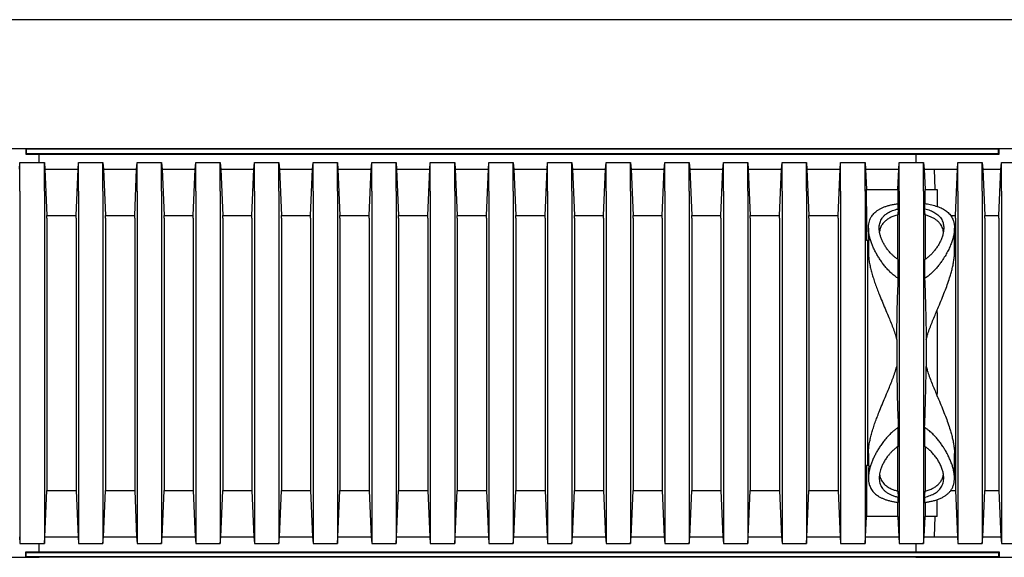
# Model space of a CAD drawing. Units: millimetres. Extents: x 349 to 14763, y 245 to 8947.
# Drawn here: x 11593 to 12271, y 4846 to 5216 of the extents above; entities that cross this region are included whole.
import ezdxf

# ---------------------------------------------------------------- set-up
doc = ezdxf.new("R2010")
doc.units = ezdxf.units.MM
doc.header["$LTSCALE"] = 35

msp = doc.modelspace()

# ---------------------------------------------------------------- linework, layer by layer
at = {"color": 7, "linetype": 'Continuous', "lineweight": 25}
for p, q in [((14398.89, 5216.41), (10768.81, 5216.41)), ((11596.69, 5127.51), (11533.72, 5127.51)), ((11605.95, 5127.51), (11591.14, 5127.51)), ((11596.69, 5127.51), (11596.69, 5123.81)), ((11597.02, 5127.19), (11596.69, 5127.51)), ((12267.15, 5127.51), (11596.69, 5127.51)), ((11597.02, 5127.19), (11597.02, 5124.13)), ((12266.82, 5127.19), (11597.02, 5127.19)), ((12272.7, 5127.51), (12209.73, 5127.51)), ((12266.82, 5127.19), (12267.15, 5127.51)), ((12266.82, 5124.13), (12266.82, 5127.19)), ((12267.15, 5123.81), (12267.15, 5127.51)), ((12281.96, 5127.51), (12267.15, 5127.51)), ((11597.02, 5124.13), (11596.69, 5123.81)), ((11596.69, 5123.81), (12267.15, 5123.81)), ((11597.02, 5124.13), (12266.82, 5124.13)), ((11605.95, 5117.99), (11605.95, 5123.81)), ((12209.73, 5123.81), (12209.73, 5117.99)), ((12266.82, 5124.13), (12267.15, 5123.81)), ((11592.37, 5113.48), (11592.74, 5117.99)), ((11592.74, 5098.21), (11592.74, 5117.99)), ((11592.74, 5117.99), (11609.53, 5117.99)), ((11609.53, 5098.21), (11609.53, 5117.99)), ((11609.53, 5117.99), (11609.9, 5113.48)), ((11609.9, 5113.48), (11611.27, 5081.48)), ((11609.9, 5113.48), (11632.75, 5113.48)), ((11631.38, 5081.48), (11632.75, 5113.48)), ((11632.75, 5113.48), (11633.12, 5117.99)), ((11633.12, 5098.21), (11633.12, 5117.99)), ((11633.12, 5117.99), (11649.91, 5117.99)), ((11649.91, 5098.21), (11649.91, 5117.99)), ((11649.91, 5117.99), (11650.28, 5113.48)), ((11650.28, 5113.48), (11651.65, 5081.48)), ((11650.28, 5113.48), (11673.12, 5113.48)), ((11671.75, 5081.48), (11673.12, 5113.48)), ((11673.12, 5113.48), (11673.49, 5117.99)), ((11673.49, 5098.21), (11673.49, 5117.99)), ((11673.49, 5117.99), (11690.29, 5117.99)), ((11690.29, 5098.21), (11690.29, 5117.99)), ((11690.29, 5117.99), (11690.66, 5113.48)), ((11690.66, 5113.48), (11692.02, 5081.48)), ((11690.66, 5113.48), (11713.5, 5113.48)), ((11712.13, 5081.48), (11713.5, 5113.48)), ((11713.5, 5113.48), (11713.87, 5117.99)), ((11713.87, 5098.21), (11713.87, 5117.99)), ((11713.87, 5117.99), (11730.66, 5117.99)), ((11730.66, 5098.21), (11730.66, 5117.99)), ((11730.66, 5117.99), (11731.03, 5113.48)), ((11731.03, 5113.48), (11732.4, 5081.48)), ((11731.03, 5113.48), (11753.87, 5113.48)), ((11752.5, 5081.48), (11753.87, 5113.48)), ((11753.87, 5113.48), (11754.24, 5117.99)), ((11754.24, 5098.21), (11754.24, 5117.99)), ((11754.24, 5117.99), (11771.04, 5117.99)), ((11771.04, 5098.21), (11771.04, 5117.99)), ((11771.04, 5117.99), (11771.41, 5113.48)), ((11771.41, 5113.48), (11772.77, 5081.48)), ((11771.41, 5113.48), (11794.25, 5113.48)), ((11792.88, 5081.48), (11794.25, 5113.48)), ((11794.25, 5113.48), (11794.62, 5117.99)), ((11794.62, 5098.21), (11794.62, 5117.99)), ((11794.62, 5117.99), (11811.41, 5117.99)), ((11811.41, 5098.21), (11811.41, 5117.99)), ((11811.41, 5117.99), (11811.78, 5113.48)), ((11811.78, 5113.48), (11813.15, 5081.48)), ((11811.78, 5113.48), (11834.62, 5113.48)), ((11833.25, 5081.48), (11834.62, 5113.48)), ((11834.62, 5113.48), (11834.99, 5117.99)), ((11834.99, 5098.21), (11834.99, 5117.99)), ((11834.99, 5117.99), (11851.79, 5117.99)), ((11851.79, 5098.21), (11851.79, 5117.99)), ((11851.79, 5117.99), (11852.16, 5113.48)), ((11852.16, 5113.48), (11853.53, 5081.48)), ((11852.16, 5113.48), (11875, 5113.48)), ((11873.63, 5081.48), (11875, 5113.48)), ((11875, 5113.48), (11875.37, 5117.99)), ((11875.37, 5098.21), (11875.37, 5117.99)), ((11875.37, 5117.99), (11892.16, 5117.99)), ((11892.16, 5098.21), (11892.16, 5117.99)), ((11892.16, 5117.99), (11892.53, 5113.48)), ((11892.53, 5113.48), (11893.9, 5081.48)), ((11892.53, 5113.48), (11915.37, 5113.48)), ((11914.01, 5081.48), (11915.37, 5113.48)), ((11915.37, 5113.48), (11915.74, 5117.99)), ((11915.74, 5098.21), (11915.74, 5117.99)), ((11915.74, 5117.99), (11932.54, 5117.99)), ((11932.54, 5098.21), (11932.54, 5117.99)), ((11932.54, 5117.99), (11932.91, 5113.48)), ((11932.91, 5113.48), (11934.28, 5081.48)), ((11932.91, 5113.48), (11955.75, 5113.48)), ((11954.38, 5081.48), (11955.75, 5113.48)), ((11955.75, 5113.48), (11956.12, 5117.99)), ((11956.12, 5098.21), (11956.12, 5117.99)), ((11956.12, 5117.99), (11972.91, 5117.99)), ((11972.91, 5098.21), (11972.91, 5117.99)), ((11972.91, 5117.99), (11973.28, 5113.48)), ((11973.28, 5113.48), (11974.65, 5081.48)), ((11973.28, 5113.48), (11996.12, 5113.48)), ((11994.76, 5081.48), (11996.12, 5113.48)), ((11996.12, 5113.48), (11996.49, 5117.99)), ((11996.49, 5098.21), (11996.49, 5117.99)), ((11996.49, 5117.99), (12013.29, 5117.99)), ((12013.29, 5098.21), (12013.29, 5117.99)), ((12013.29, 5117.99), (12013.66, 5113.48)), ((12013.66, 5113.48), (12015.03, 5081.48)), ((12013.66, 5113.48), (12036.5, 5113.48)), ((12035.13, 5081.48), (12036.5, 5113.48)), ((12036.5, 5113.48), (12036.87, 5117.99)), ((12036.87, 5098.21), (12036.87, 5117.99)), ((12036.87, 5117.99), (12053.66, 5117.99)), ((12053.66, 5098.21), (12053.66, 5117.99)), ((12053.66, 5117.99), (12054.03, 5113.48)), ((12054.03, 5113.48), (12055.4, 5081.48)), ((12054.03, 5113.48), (12076.88, 5113.48)), ((12075.51, 5081.48), (12076.88, 5113.48)), ((12076.88, 5113.48), (12077.25, 5117.99)), ((12077.25, 5098.21), (12077.25, 5117.99)), ((12077.25, 5117.99), (12094.04, 5117.99)), ((12094.04, 5098.21), (12094.04, 5117.99)), ((12094.04, 5117.99), (12094.41, 5113.48)), ((12094.41, 5113.48), (12095.78, 5081.48)), ((12094.41, 5113.48), (12117.25, 5113.48)), ((12115.88, 5081.48), (12117.25, 5113.48)), ((12117.25, 5113.48), (12117.62, 5117.99)), ((12117.62, 5098.21), (12117.62, 5117.99)), ((12117.62, 5117.99), (12134.42, 5117.99)), ((12134.42, 5098.21), (12134.42, 5117.99)), ((12134.42, 5117.99), (12134.78, 5113.48)), ((12134.78, 5113.48), (12136.15, 5081.48)), ((12134.78, 5113.48), (12157.63, 5113.48)), ((12156.26, 5081.48), (12157.63, 5113.48)), ((12157.63, 5113.48), (12158, 5117.99)), ((12158, 5098.21), (12158, 5117.99)), ((12158, 5117.99), (12174.79, 5117.99)), ((12174.79, 5098.21), (12174.79, 5117.99)), ((12174.79, 5117.99), (12175.16, 5113.48)), ((12175.16, 5113.48), (12175.76, 5099.4)), ((12175.16, 5113.48), (12198, 5113.48)), ((12197.4, 5099.4), (12198, 5113.48)), ((12198, 5113.48), (12198.37, 5117.99)), ((12198.37, 5098.21), (12198.37, 5117.99)), ((12198.37, 5117.99), (12215.17, 5117.99)), ((12215.17, 5098.21), (12215.17, 5117.99)), ((12215.17, 5117.99), (12215.54, 5113.48)), ((12215.54, 5113.48), (12216.14, 5099.4)), ((12215.54, 5113.48), (12238.38, 5113.48)), ((12223.05, 5099.4), (12222.73, 5113.48)), ((12222.73, 5113.48), (12238.38, 5113.48)), ((12237.01, 5081.48), (12238.38, 5113.48)), ((12238.38, 5113.48), (12238.75, 5117.99)), ((12238.75, 5098.21), (12238.75, 5117.99)), ((12238.75, 5117.99), (12255.54, 5117.99)), ((12255.54, 5098.21), (12255.54, 5117.99)), ((12255.54, 5117.99), (12255.91, 5113.48)), ((12255.91, 5113.48), (12257.28, 5081.48)), ((12255.91, 5113.48), (12268.38, 5113.48)), ((12267.01, 5081.48), (12268.38, 5113.48)), ((12268.38, 5113.48), (12268.75, 5117.99)), ((12268.75, 5098.21), (12268.75, 5117.99)), ((12268.75, 5117.99), (12285.55, 5117.99)), ((11592.74, 5098.21), (11592.74, 4875.3)), ((11609.53, 5098.21), (11609.53, 4875.3)), ((11633.12, 5098.21), (11633.12, 4875.3)), ((11649.91, 5098.21), (11649.91, 4875.3)), ((11673.49, 5098.21), (11673.49, 4875.3)), ((11690.29, 5098.21), (11690.29, 4875.3)), ((11713.87, 5098.21), (11713.87, 4875.3)), ((11730.66, 5098.21), (11730.66, 4875.3)), ((11754.24, 5098.21), (11754.24, 4875.3)), ((11771.04, 5098.21), (11771.04, 4875.3)), ((11794.62, 5098.21), (11794.62, 4875.3)), ((11811.41, 5098.21), (11811.41, 4875.3)), ((11834.99, 5098.21), (11834.99, 4875.3)), ((11851.79, 5098.21), (11851.79, 4875.3)), ((11875.37, 5098.21), (11875.37, 4875.3)), ((11892.16, 5098.21), (11892.16, 4875.3)), ((11915.74, 5098.21), (11915.74, 4875.3)), ((11932.54, 5098.21), (11932.54, 4875.3)), ((11956.12, 5098.21), (11956.12, 4875.3)), ((11972.91, 5098.21), (11972.91, 4875.3)), ((11996.49, 5098.21), (11996.49, 4875.3)), ((12013.29, 5098.21), (12013.29, 4875.3)), ((12036.87, 5098.21), (12036.87, 4875.3)), ((12053.66, 5098.21), (12053.66, 4875.3)), ((12077.25, 5098.21), (12077.25, 4875.3)), ((12094.04, 5098.21), (12094.04, 4875.3)), ((12117.62, 5098.21), (12117.62, 4875.3)), ((12134.42, 5098.21), (12134.42, 4875.3)), ((12158, 5098.21), (12158, 4875.3)), ((12174.79, 5098.21), (12174.79, 4875.3)), ((12175.76, 5087.78), (12175.76, 5099.4)), ((12175.76, 5099.4), (12197.4, 5099.4)), ((12197.4, 5099.4), (12197.4, 5089.67)), ((12198.37, 5098.21), (12198.37, 4875.3)), ((12215.17, 5098.21), (12215.17, 4875.3)), ((12216.14, 5089.68), (12216.14, 5099.4)), ((12216.14, 5099.4), (12224.55, 5099.4)), ((12224.55, 5099.4), (12224.55, 5087.78)), ((12238.75, 5098.21), (12238.75, 4875.3)), ((12255.54, 5098.21), (12255.54, 4875.3)), ((12268.75, 5098.21), (12268.75, 4875.3)), ((12175.76, 5087.78), (12175.76, 5064.31)), ((12197.72, 5086.1), (12197.72, 5089.72)), ((12215.81, 5089.72), (12215.81, 5086.1)), ((11611.27, 5079.56), (11611.27, 5081.48)), ((11611.27, 5081.48), (11631.38, 5081.48)), ((11611.27, 5079.56), (11611.27, 4893.95)), ((11631.38, 5079.56), (11631.38, 5081.48)), ((11631.38, 5079.56), (11631.38, 4893.95)), ((11651.65, 5079.56), (11651.65, 5081.48)), ((11651.65, 5081.48), (11671.75, 5081.48)), ((11651.65, 5079.56), (11651.65, 4893.95)), ((11671.75, 5079.56), (11671.75, 5081.48)), ((11671.75, 5079.56), (11671.75, 4893.95)), ((11692.02, 5079.56), (11692.02, 5081.48)), ((11692.02, 5081.48), (11712.13, 5081.48)), ((11692.02, 5079.56), (11692.02, 4893.95)), ((11712.13, 5079.56), (11712.13, 5081.48)), ((11712.13, 5079.56), (11712.13, 4893.95)), ((11732.4, 5079.56), (11732.4, 5081.48)), ((11732.4, 5081.48), (11752.5, 5081.48)), ((11732.4, 5079.56), (11732.4, 4893.95)), ((11752.5, 5079.56), (11752.5, 5081.48)), ((11752.5, 5079.56), (11752.5, 4893.95)), ((11772.77, 5079.56), (11772.77, 5081.48)), ((11772.77, 5081.48), (11792.88, 5081.48)), ((11772.77, 5079.56), (11772.77, 4893.95)), ((11792.88, 5079.56), (11792.88, 5081.48)), ((11792.88, 5079.56), (11792.88, 4893.95)), ((11813.15, 5079.56), (11813.15, 5081.48)), ((11813.15, 5081.48), (11833.25, 5081.48)), ((11813.15, 5079.56), (11813.15, 4893.95)), ((11833.25, 5079.56), (11833.25, 5081.48)), ((11833.25, 5079.56), (11833.25, 4893.95)), ((11853.53, 5079.56), (11853.53, 5081.48)), ((11853.53, 5081.48), (11873.63, 5081.48)), ((11853.53, 5079.56), (11853.53, 4893.95)), ((11873.63, 5079.56), (11873.63, 5081.48)), ((11873.63, 5079.56), (11873.63, 4893.95)), ((11893.9, 5079.56), (11893.9, 5081.48)), ((11893.9, 5081.48), (11914.01, 5081.48)), ((11893.9, 5079.56), (11893.9, 4893.95)), ((11914.01, 5079.56), (11914.01, 5081.48)), ((11914.01, 5079.56), (11914.01, 4893.95)), ((11934.28, 5079.56), (11934.28, 5081.48)), ((11934.28, 5081.48), (11954.38, 5081.48)), ((11934.28, 5079.56), (11934.28, 4893.95)), ((11954.38, 5079.56), (11954.38, 5081.48)), ((11954.38, 5079.56), (11954.38, 4893.95)), ((11974.65, 5079.56), (11974.65, 5081.48)), ((11974.65, 5081.48), (11994.76, 5081.48)), ((11974.65, 5079.56), (11974.65, 4893.95)), ((11994.76, 5079.56), (11994.76, 5081.48)), ((11994.76, 5079.56), (11994.76, 4893.95)), ((12015.03, 5079.56), (12015.03, 5081.48)), ((12015.03, 5081.48), (12035.13, 5081.48)), ((12015.03, 5079.56), (12015.03, 4893.95)), ((12035.13, 5079.56), (12035.13, 5081.48)), ((12035.13, 5079.56), (12035.13, 4893.95)), ((12055.4, 5079.56), (12055.4, 5081.48)), ((12055.4, 5081.48), (12075.51, 5081.48)), ((12055.4, 5079.56), (12055.4, 4893.95)), ((12075.51, 5079.56), (12075.51, 5081.48)), ((12075.51, 5079.56), (12075.51, 4893.95)), ((12095.78, 5079.56), (12095.78, 5081.48)), ((12095.78, 5081.48), (12115.88, 5081.48)), ((12095.78, 5079.56), (12095.78, 4893.95)), ((12115.88, 5079.56), (12115.88, 5081.48)), ((12115.88, 5079.56), (12115.88, 4893.95)), ((12136.15, 5079.56), (12136.15, 5081.48)), ((12136.15, 5081.48), (12156.26, 5081.48)), ((12136.15, 5079.56), (12136.15, 4893.95)), ((12156.26, 5079.56), (12156.26, 5081.48)), ((12156.26, 5079.56), (12156.26, 4893.95)), ((12197.72, 5086.1), (12197.4, 5081.85)), ((12197.4, 5051.3), (12197.4, 5081.85)), ((12216.14, 5081.85), (12215.81, 5086.1)), ((12216.14, 5081.85), (12216.14, 5051.29)), ((12233.81, 5081.48), (12237.01, 5081.48)), ((12237.01, 5079.56), (12237.01, 5081.48)), ((12237.01, 5079.56), (12237.01, 4893.95)), ((12257.28, 5079.56), (12257.28, 5081.48)), ((12257.28, 5081.48), (12267.01, 5081.48)), ((12257.28, 5079.56), (12257.28, 4893.95)), ((12267.01, 5079.56), (12267.01, 5081.48)), ((12267.01, 5079.56), (12267.01, 4893.95)), ((12177.14, 5072.84), (12177.14, 5067.99)), ((12236.4, 5055.99), (12236.4, 5072.86)), ((12177.41, 5064.31), (12175.76, 5064.31)), ((12176.53, 5064.31), (12176.53, 4909.19)), ((12177.14, 5064.31), (12177.14, 5055.96)), ((12197.72, 5038.06), (12197.72, 5051.06)), ((12215.81, 5051.06), (12215.81, 5038.06)), ((12196.63, 4996.03), (12196.63, 4977.48)), ((12216.9, 4996.03), (12216.9, 4977.48)), ((12197.72, 4922.45), (12197.72, 4935.44)), ((12215.81, 4935.44), (12215.81, 4922.45)), ((12177.14, 4917.54), (12177.14, 4909.19)), ((12197.4, 4891.66), (12197.4, 4922.21)), ((12216.14, 4922.2), (12216.14, 4891.66)), ((12236.4, 4900.66), (12236.4, 4917.52)), ((12175.76, 4909.19), (12175.76, 4885.73)), ((12177.41, 4909.19), (12175.76, 4909.19)), ((12177.14, 4905.49), (12177.14, 4900.65)), ((11609.9, 4860.02), (11611.27, 4892.03)), ((11611.27, 4893.95), (11611.27, 4892.03)), ((11611.27, 4892.03), (11631.38, 4892.03)), ((11631.38, 4893.95), (11631.38, 4892.03)), ((11631.38, 4892.03), (11632.75, 4860.02)), ((11650.28, 4860.02), (11651.65, 4892.03)), ((11651.65, 4893.95), (11651.65, 4892.03)), ((11651.65, 4892.03), (11671.75, 4892.03)), ((11671.75, 4893.95), (11671.75, 4892.03)), ((11671.75, 4892.03), (11673.12, 4860.02)), ((11690.66, 4860.02), (11692.02, 4892.03)), ((11692.02, 4893.95), (11692.02, 4892.03)), ((11692.02, 4892.03), (11712.13, 4892.03)), ((11712.13, 4893.95), (11712.13, 4892.03)), ((11712.13, 4892.03), (11713.5, 4860.02)), ((11731.03, 4860.02), (11732.4, 4892.03)), ((11732.4, 4893.95), (11732.4, 4892.03)), ((11732.4, 4892.03), (11752.5, 4892.03)), ((11752.5, 4893.95), (11752.5, 4892.03)), ((11752.5, 4892.03), (11753.87, 4860.02)), ((11771.41, 4860.02), (11772.77, 4892.03)), ((11772.77, 4893.95), (11772.77, 4892.03)), ((11772.77, 4892.03), (11792.88, 4892.03)), ((11792.88, 4893.95), (11792.88, 4892.03)), ((11792.88, 4892.03), (11794.25, 4860.02)), ((11811.78, 4860.02), (11813.15, 4892.03)), ((11813.15, 4893.95), (11813.15, 4892.03)), ((11813.15, 4892.03), (11833.25, 4892.03)), ((11833.25, 4893.95), (11833.25, 4892.03)), ((11833.25, 4892.03), (11834.62, 4860.02)), ((11852.16, 4860.02), (11853.53, 4892.03)), ((11853.53, 4893.95), (11853.53, 4892.03)), ((11853.53, 4892.03), (11873.63, 4892.03)), ((11873.63, 4893.95), (11873.63, 4892.03)), ((11873.63, 4892.03), (11875, 4860.02)), ((11892.53, 4860.02), (11893.9, 4892.03)), ((11893.9, 4893.95), (11893.9, 4892.03)), ((11893.9, 4892.03), (11914.01, 4892.03)), ((11914.01, 4893.95), (11914.01, 4892.03)), ((11914.01, 4892.03), (11915.37, 4860.02)), ((11932.91, 4860.02), (11934.28, 4892.03)), ((11934.28, 4893.95), (11934.28, 4892.03)), ((11934.28, 4892.03), (11954.38, 4892.03)), ((11954.38, 4893.95), (11954.38, 4892.03)), ((11954.38, 4892.03), (11955.75, 4860.02)), ((11973.28, 4860.02), (11974.65, 4892.03)), ((11974.65, 4893.95), (11974.65, 4892.03)), ((11974.65, 4892.03), (11994.76, 4892.03)), ((11994.76, 4893.95), (11994.76, 4892.03)), ((11994.76, 4892.03), (11996.12, 4860.02)), ((12013.66, 4860.02), (12015.03, 4892.03)), ((12015.03, 4893.95), (12015.03, 4892.03)), ((12015.03, 4892.03), (12035.13, 4892.03)), ((12035.13, 4893.95), (12035.13, 4892.03)), ((12035.13, 4892.03), (12036.5, 4860.02)), ((12054.03, 4860.02), (12055.4, 4892.03)), ((12055.4, 4893.95), (12055.4, 4892.03)), ((12055.4, 4892.03), (12075.51, 4892.03)), ((12075.51, 4893.95), (12075.51, 4892.03)), ((12075.51, 4892.03), (12076.88, 4860.02)), ((12094.41, 4860.02), (12095.78, 4892.03)), ((12095.78, 4893.95), (12095.78, 4892.03)), ((12095.78, 4892.03), (12115.88, 4892.03)), ((12115.88, 4893.95), (12115.88, 4892.03)), ((12115.88, 4892.03), (12117.25, 4860.02)), ((12134.78, 4860.02), (12136.15, 4892.03)), ((12136.15, 4893.95), (12136.15, 4892.03)), ((12136.15, 4892.03), (12156.26, 4892.03)), ((12156.26, 4893.95), (12156.26, 4892.03)), ((12156.26, 4892.03), (12157.63, 4860.02)), ((12197.4, 4891.66), (12197.72, 4887.41)), ((12215.81, 4887.41), (12216.14, 4891.66)), ((12233.79, 4892.03), (12237.01, 4892.03)), ((12237.01, 4893.95), (12237.01, 4892.03)), ((12237.01, 4892.03), (12238.38, 4860.02)), ((12255.91, 4860.02), (12257.28, 4892.03)), ((12257.28, 4893.95), (12257.28, 4892.03)), ((12257.28, 4892.03), (12267.01, 4892.03)), ((12267.01, 4893.95), (12267.01, 4892.03)), ((12267.01, 4892.03), (12268.38, 4860.02)), ((12175.76, 4885.73), (12175.76, 4874.11)), ((12197.4, 4874.11), (12197.4, 4883.83)), ((12197.72, 4883.78), (12197.72, 4887.41)), ((12215.81, 4887.41), (12215.81, 4883.78)), ((12216.14, 4883.83), (12216.14, 4874.11)), ((12224.55, 4874.11), (12224.55, 4885.73)), ((11592.74, 4875.3), (11592.74, 4855.52)), ((11609.53, 4875.3), (11609.53, 4855.52)), ((11633.12, 4875.3), (11633.12, 4855.52)), ((11649.91, 4875.3), (11649.91, 4855.52)), ((11673.49, 4875.3), (11673.49, 4855.52)), ((11690.29, 4875.3), (11690.29, 4855.52)), ((11713.87, 4875.3), (11713.87, 4855.52)), ((11730.66, 4875.3), (11730.66, 4855.52)), ((11754.24, 4875.3), (11754.24, 4855.52)), ((11771.04, 4875.3), (11771.04, 4855.52)), ((11794.62, 4875.3), (11794.62, 4855.52)), ((11811.41, 4875.3), (11811.41, 4855.52)), ((11834.99, 4875.3), (11834.99, 4855.52)), ((11851.79, 4875.3), (11851.79, 4855.52)), ((11875.37, 4875.3), (11875.37, 4855.52)), ((11892.16, 4875.3), (11892.16, 4855.52)), ((11915.74, 4875.3), (11915.74, 4855.52)), ((11932.54, 4875.3), (11932.54, 4855.52)), ((11956.12, 4875.3), (11956.12, 4855.52)), ((11972.91, 4875.3), (11972.91, 4855.52)), ((11996.49, 4875.3), (11996.49, 4855.52)), ((12013.29, 4875.3), (12013.29, 4855.52)), ((12036.87, 4875.3), (12036.87, 4855.52)), ((12053.66, 4875.3), (12053.66, 4855.52)), ((12077.25, 4875.3), (12077.25, 4855.52)), ((12094.04, 4875.3), (12094.04, 4855.52)), ((12117.62, 4875.3), (12117.62, 4855.52)), ((12134.42, 4875.3), (12134.42, 4855.52)), ((12158, 4875.3), (12158, 4855.52)), ((12174.79, 4875.3), (12174.79, 4855.52)), ((12175.16, 4860.02), (12175.76, 4874.11)), ((12197.4, 4874.11), (12175.76, 4874.11)), ((12197.4, 4874.11), (12198, 4860.02)), ((12198.37, 4875.3), (12198.37, 4855.52)), ((12215.17, 4875.3), (12215.17, 4855.52)), ((12215.54, 4860.02), (12216.14, 4874.11)), ((12224.55, 4874.11), (12216.14, 4874.11)), ((12222.73, 4860.02), (12223.05, 4874.11)), ((12238.75, 4875.3), (12238.75, 4855.52)), ((12255.54, 4875.3), (12255.54, 4855.52)), ((12268.75, 4875.3), (12268.75, 4855.52)), ((11592.37, 4860.02), (11592.74, 4855.52)), ((11609.53, 4855.52), (11609.9, 4860.02)), ((11609.9, 4860.02), (11632.75, 4860.02)), ((11632.75, 4860.02), (11633.12, 4855.52)), ((11649.91, 4855.52), (11650.28, 4860.02)), ((11650.28, 4860.02), (11673.12, 4860.02)), ((11673.12, 4860.02), (11673.49, 4855.52)), ((11690.29, 4855.52), (11690.66, 4860.02)), ((11690.66, 4860.02), (11713.5, 4860.02)), ((11713.5, 4860.02), (11713.87, 4855.52)), ((11730.66, 4855.52), (11731.03, 4860.02)), ((11731.03, 4860.02), (11753.87, 4860.02)), ((11753.87, 4860.02), (11754.24, 4855.52)), ((11771.04, 4855.52), (11771.41, 4860.02)), ((11771.41, 4860.02), (11794.25, 4860.02)), ((11794.25, 4860.02), (11794.62, 4855.52)), ((11811.41, 4855.52), (11811.78, 4860.02)), ((11811.78, 4860.02), (11834.62, 4860.02)), ((11834.62, 4860.02), (11834.99, 4855.52)), ((11851.79, 4855.52), (11852.16, 4860.02)), ((11852.16, 4860.02), (11875, 4860.02)), ((11875, 4860.02), (11875.37, 4855.52)), ((11892.16, 4855.52), (11892.53, 4860.02)), ((11892.53, 4860.02), (11915.37, 4860.02)), ((11915.37, 4860.02), (11915.74, 4855.52)), ((11932.54, 4855.52), (11932.91, 4860.02)), ((11932.91, 4860.02), (11955.75, 4860.02)), ((11955.75, 4860.02), (11956.12, 4855.52)), ((11972.91, 4855.52), (11973.28, 4860.02)), ((11973.28, 4860.02), (11996.12, 4860.02)), ((11996.12, 4860.02), (11996.49, 4855.52)), ((12013.29, 4855.52), (12013.66, 4860.02)), ((12013.66, 4860.02), (12036.5, 4860.02)), ((12036.5, 4860.02), (12036.87, 4855.52)), ((12053.66, 4855.52), (12054.03, 4860.02)), ((12054.03, 4860.02), (12076.88, 4860.02)), ((12076.88, 4860.02), (12077.25, 4855.52)), ((12094.04, 4855.52), (12094.41, 4860.02)), ((12094.41, 4860.02), (12117.25, 4860.02)), ((12117.25, 4860.02), (12117.62, 4855.52)), ((12134.42, 4855.52), (12134.78, 4860.02)), ((12134.78, 4860.02), (12157.63, 4860.02)), ((12157.63, 4860.02), (12158, 4855.52)), ((12174.79, 4855.52), (12175.16, 4860.02)), ((12175.16, 4860.02), (12198, 4860.02)), ((12198, 4860.02), (12198.37, 4855.52)), ((12215.17, 4855.52), (12215.54, 4860.02)), ((12215.54, 4860.02), (12238.38, 4860.02)), ((12222.73, 4860.02), (12238.38, 4860.02)), ((12238.38, 4860.02), (12238.75, 4855.52)), ((12255.54, 4855.52), (12255.91, 4860.02)), ((12255.91, 4860.02), (12268.38, 4860.02)), ((12268.38, 4860.02), (12268.75, 4855.52)), ((11592.74, 4855.52), (11609.53, 4855.52)), ((11596.69, 4845.99), (11596.69, 4849.7)), ((11597.02, 4849.37), (11596.69, 4849.7)), ((11596.69, 4849.7), (12267.15, 4849.7)), ((11597.02, 4846.32), (11597.02, 4849.37)), ((11597.02, 4849.37), (12266.82, 4849.37)), ((11605.95, 4849.7), (11605.95, 4855.52)), ((11633.12, 4855.52), (11649.91, 4855.52)), ((11673.49, 4855.52), (11690.29, 4855.52)), ((11713.87, 4855.52), (11730.66, 4855.52)), ((11754.24, 4855.52), (11771.04, 4855.52)), ((11794.62, 4855.52), (11811.41, 4855.52)), ((11834.99, 4855.52), (11851.79, 4855.52)), ((11875.37, 4855.52), (11892.16, 4855.52)), ((11915.74, 4855.52), (11932.54, 4855.52)), ((11956.12, 4855.52), (11972.91, 4855.52)), ((11996.49, 4855.52), (12013.29, 4855.52)), ((12036.87, 4855.52), (12053.66, 4855.52)), ((12077.25, 4855.52), (12094.04, 4855.52)), ((12117.62, 4855.52), (12134.42, 4855.52)), ((12158, 4855.52), (12174.79, 4855.52)), ((12198.37, 4855.52), (12215.17, 4855.52)), ((12209.73, 4855.52), (12209.73, 4849.7)), ((12238.75, 4855.52), (12255.54, 4855.52)), ((12266.82, 4849.37), (12267.15, 4849.7)), ((12266.82, 4849.37), (12266.82, 4846.32)), ((12267.15, 4849.7), (12267.15, 4845.99)), ((12268.75, 4855.52), (12285.55, 4855.52)), ((11533.72, 4845.99), (11596.69, 4845.99)), ((11591.14, 4845.99), (11605.95, 4845.99)), ((11597.02, 4846.32), (11596.69, 4845.99)), ((12267.15, 4845.99), (11596.69, 4845.99)), ((12266.82, 4846.32), (11597.02, 4846.32)), ((12209.73, 4845.99), (12272.7, 4845.99)), ((12266.82, 4846.32), (12267.15, 4845.99)), ((12267.15, 4845.99), (12281.96, 4845.99))]:
    msp.add_line(p, q, dxfattribs=at)
msp.add_ellipse((12222.95, 4986.75), major_axis=(0, 98.89), ratio=0.017455, start_param=4.405795, end_param=5.018983, dxfattribs=at)
for points, knots in [([(12197.72, 5038.06), (12196.95, 5038.57), (12195.34, 5039.64), (12193.15, 5041.52), (12191.05, 5043.59), (12189.11, 5045.76), (12187.29, 5048.05), (12185.59, 5050.41), (12184.02, 5052.82), (12182.59, 5055.27), (12181.29, 5057.75), (12180.14, 5060.23), (12179.1, 5062.83), (12178.22, 5065.54), (12177.54, 5068.35), (12177.16, 5071.1), (12177.1, 5073.55), (12177.32, 5075.69), (12177.73, 5077.55), (12178.4, 5079.33), (12179.27, 5080.91), (12180.31, 5082.3), (12181.47, 5083.53), (12182.85, 5084.66), (12184.41, 5085.7), (12186.15, 5086.62), (12188.08, 5087.44), (12190.19, 5088.17), (12192.52, 5088.8), (12195.02, 5089.33), (12196.82, 5089.59), (12197.72, 5089.72)], [0, 0, 0, 0, 0.031091, 0.065062, 0.09905, 0.133842, 0.16864, 0.204856, 0.241102, 0.277321, 0.314589, 0.351886, 0.38915, 0.433038, 0.476922, 0.521945, 0.566959, 0.600904, 0.634845, 0.669677, 0.704505, 0.733202, 0.761896, 0.79139, 0.820882, 0.849612, 0.878341, 0.908087, 0.937832, 0.96875, 1, 1, 1, 1]), ([(12215.81, 5089.72), (12216.49, 5089.63), (12217.84, 5089.44), (12219.83, 5089.06), (12221.78, 5088.6), (12223.69, 5088.05), (12225.5, 5087.42), (12227.2, 5086.7), (12228.77, 5085.9), (12230.2, 5085), (12231.49, 5084.02), (12232.66, 5082.94), (12233.67, 5081.75), (12234.54, 5080.45), (12235.24, 5079.06), (12235.86, 5077.36), (12236.3, 5075.31), (12236.45, 5072.92), (12236.31, 5070.47), (12235.91, 5067.96), (12235.27, 5065.37), (12234.35, 5062.6), (12233.16, 5059.67), (12231.67, 5056.58), (12229.92, 5053.46), (12228.09, 5050.61), (12226.26, 5048.07), (12224.48, 5045.82), (12222.53, 5043.63), (12220.44, 5041.57), (12218.23, 5039.67), (12216.62, 5038.6), (12215.81, 5038.06)], [0, 0, 0, 0, 0.0232569, 0.0466545, 0.0715448, 0.0964357, 0.1220076, 0.1475804, 0.1732632, 0.1989472, 0.2252726, 0.2515997, 0.279362, 0.3071264, 0.3355019, 0.3638796, 0.405924, 0.4483438, 0.4884555, 0.5285725, 0.5695867, 0.6106046, 0.6565457, 0.7024895, 0.749368, 0.796245, 0.830647, 0.8650461, 0.8999917, 0.9349274, 0.9673104, 1, 1, 1, 1]), ([(12197.72, 5051.06), (12197.15, 5051.44), (12196, 5052.21), (12194.45, 5053.51), (12192.83, 5055.05), (12191.2, 5056.86), (12189.61, 5058.93), (12188.25, 5061.05), (12187.07, 5063.2), (12186.09, 5065.38), (12185.33, 5067.57), (12184.81, 5069.73), (12184.55, 5071.72), (12184.53, 5073.52), (12184.7, 5075.16), (12185.08, 5076.73), (12185.69, 5078.28), (12186.57, 5079.78), (12187.77, 5081.21), (12189.12, 5082.41), (12190.58, 5083.39), (12192.05, 5084.19), (12193.67, 5084.89), (12195.54, 5085.56), (12196.95, 5085.9), (12197.72, 5086.1)], [0, 0, 0, 0, 0.03551, 0.071107, 0.106658, 0.156216, 0.205946, 0.255715, 0.305325, 0.356609, 0.40806, 0.459488, 0.510743, 0.552931, 0.595254, 0.637549, 0.679697, 0.725895, 0.772215, 0.818374, 0.853226, 0.888241, 0.923238, 0.958063, 1, 1, 1, 1]), ([(12197.4, 5081.85), (12197.21, 5081.8), (12196.52, 5081.62), (12195.38, 5081.29), (12194.01, 5080.8), (12192.71, 5080.25), (12191.48, 5079.62), (12190.33, 5078.93), (12189.27, 5078.16), (12188.31, 5077.32), (12187.43, 5076.4), (12186.66, 5075.39), (12185.99, 5074.29), (12185.45, 5073.12), (12185, 5071.84), (12184.84, 5070.93), (12184.76, 5070.44)], [0, 0, 0, 0, 0.025798, 0.092538, 0.159282, 0.227736, 0.296193, 0.367371, 0.438554, 0.511383, 0.584216, 0.664168, 0.744127, 0.825748, 0.907375, 1, 1, 1, 1]), ([(12215.81, 5086.1), (12216.48, 5085.93), (12217.81, 5085.61), (12219.64, 5084.98), (12221.37, 5084.25), (12222.96, 5083.39), (12224.39, 5082.42), (12225.66, 5081.31), (12226.75, 5080.05), (12227.65, 5078.66), (12228.29, 5077.24), (12228.71, 5075.8), (12228.94, 5074.35), (12229.03, 5072.58), (12228.87, 5070.44), (12228.33, 5067.94), (12227.5, 5065.5), (12226.45, 5063.16), (12225.23, 5060.94), (12223.79, 5058.74), (12222.21, 5056.72), (12220.55, 5054.88), (12218.81, 5053.25), (12217.21, 5051.97), (12216.17, 5051.29), (12215.81, 5051.06)], [0, 0, 0, 0, 0.036053, 0.072213, 0.108278, 0.14651, 0.184851, 0.223102, 0.26535, 0.30771, 0.349984, 0.387849, 0.42577, 0.463647, 0.523457, 0.583429, 0.643275, 0.69496, 0.746811, 0.798641, 0.850297, 0.893005, 0.935774, 0.978424, 1, 1, 1, 1]), ([(12228.79, 5070.35), (12228.72, 5070.77), (12228.56, 5071.78), (12228.04, 5073.29), (12227.24, 5074.88), (12226.17, 5076.35), (12224.85, 5077.7), (12223.26, 5078.92), (12221.39, 5080), (12219.27, 5080.92), (12217.47, 5081.51), (12216.39, 5081.78), (12216.14, 5081.85)], [0, 0, 0, 0, 0.0790262, 0.1905968, 0.3017106, 0.4120022, 0.522583, 0.6327824, 0.7437599, 0.855159, 0.9660523, 1, 1, 1, 1]), ([(12177.16, 5067.99), (12177.16, 5067.54), (12177.15, 5066.35), (12177.31, 5065.09), (12177.41, 5064.31)], [0, 0, 0, 0, 0.378442, 1, 1, 1, 1]), ([(12177.17, 5055.96), (12177.16, 5055.62), (12177.12, 5054.26), (12177.37, 5051.74), (12177.86, 5048.47), (12178.58, 5045.13), (12179.47, 5041.75), (12180.52, 5038.28), (12181.73, 5034.72), (12183.06, 5031.08), (12184.64, 5026.99), (12186.49, 5022.45), (12188.59, 5017.43), (12190.57, 5012.73), (12192.38, 5008.36), (12193.97, 5004.34), (12195.45, 5000.24), (12196.24, 4997.43), (12196.63, 4996.03)], [0, 0, 0, 0, 0.020415, 0.08204, 0.143675, 0.203382, 0.263149, 0.322875, 0.384189, 0.445543, 0.506868, 0.588022, 0.669239, 0.750407, 0.812807, 0.87529, 0.937699, 1, 1, 1, 1]), ([(12216.9, 4996.03), (12217.16, 4996.96), (12217.81, 4999.29), (12219.05, 5002.91), (12220.57, 5006.91), (12222.18, 5010.84), (12224.01, 5015.19), (12226.01, 5019.97), (12228.15, 5025.13), (12230.13, 5030.13), (12231.92, 5034.98), (12233.3, 5039.17), (12234.35, 5042.78), (12235.13, 5045.85), (12235.76, 5048.92), (12236.19, 5051.95), (12236.41, 5054.33), (12236.38, 5055.62), (12236.37, 5055.96)], [0, 0, 0, 0, 0.041511, 0.102969, 0.164501, 0.226069, 0.287576, 0.371652, 0.455783, 0.539839, 0.620138, 0.700427, 0.755037, 0.809681, 0.864278, 0.921949, 0.979612, 1, 1, 1, 1]), ([(12196.63, 4996.03), (12196.72, 5002.64), (12196.91, 5015.87), (12197.39, 5029.88), (12197.69, 5037.28), (12197.72, 5038.06)], [0, 0, 0, 0, 0.4718626, 0.9438616, 1, 1, 1, 1]), ([(12215.81, 5038.06), (12216.08, 5031.15), (12216.47, 5020.77), (12216.77, 5006.92), (12216.87, 4999.83), (12216.9, 4996.2), (12216.9, 4996.03)], [0, 0, 0, 0, 0.493931, 0.740966, 0.988, 1, 1, 1, 1]), ([(12177.17, 4917.54), (12177.16, 4917.88), (12177.12, 4919.25), (12177.37, 4921.76), (12177.86, 4925.04), (12178.58, 4928.38), (12179.47, 4931.75), (12180.52, 4935.23), (12181.73, 4938.78), (12183.06, 4942.43), (12184.64, 4946.51), (12186.49, 4951.06), (12188.59, 4956.08), (12190.57, 4960.78), (12192.38, 4965.14), (12193.97, 4969.17), (12195.45, 4973.26), (12196.24, 4976.07), (12196.63, 4977.48)], [0, 0, 0, 0, 0.0204155, 0.0820397, 0.1436746, 0.2033819, 0.2631493, 0.3228755, 0.3841891, 0.4455431, 0.5068676, 0.5880221, 0.669239, 0.7504066, 0.8128067, 0.8752895, 0.9376994, 1, 1, 1, 1]), ([(12196.63, 4977.48), (12196.72, 4970.86), (12196.91, 4957.64), (12197.39, 4943.63), (12197.69, 4936.23), (12197.72, 4935.44)], [0, 0, 0, 0, 0.471784, 0.943704, 1, 1, 1, 1]), ([(12215.81, 4935.44), (12216.08, 4942.36), (12216.47, 4952.74), (12216.77, 4966.58), (12216.87, 4973.68), (12216.9, 4977.31), (12216.9, 4977.48)], [0, 0, 0, 0, 0.493931, 0.740966, 0.9880003, 1, 1, 1, 1]), ([(12216.9, 4977.48), (12217.16, 4976.54), (12217.81, 4974.22), (12219.05, 4970.59), (12220.57, 4966.59), (12222.18, 4962.66), (12224.01, 4958.31), (12226.01, 4953.54), (12228.15, 4948.38), (12230.13, 4943.37), (12231.92, 4938.52), (12233.3, 4934.34), (12234.35, 4930.72), (12235.13, 4927.65), (12235.76, 4924.59), (12236.19, 4921.55), (12236.41, 4919.18), (12236.38, 4917.88), (12236.37, 4917.54)], [0, 0, 0, 0, 0.041511, 0.102969, 0.164501, 0.226069, 0.287576, 0.371652, 0.455783, 0.539839, 0.620138, 0.700427, 0.755037, 0.809681, 0.864278, 0.921949, 0.979612, 1, 1, 1, 1]), ([(12197.72, 4935.44), (12197.11, 4935.04), (12195.88, 4934.24), (12193.88, 4932.63), (12191.74, 4930.64), (12189.53, 4928.24), (12187.49, 4925.73), (12185.67, 4923.21), (12184.05, 4920.72), (12182.62, 4918.28), (12181.32, 4915.82), (12180.17, 4913.35), (12179.18, 4910.87), (12178.41, 4908.57), (12177.84, 4906.44), (12177.44, 4904.46), (12177.19, 4902.53), (12177.1, 4900.47), (12177.23, 4898.32), (12177.63, 4896.34), (12178.2, 4894.68), (12178.86, 4893.31), (12179.69, 4892), (12180.7, 4890.76), (12181.92, 4889.59), (12183.33, 4888.5), (12184.93, 4887.51), (12186.7, 4886.63), (12188.64, 4885.85), (12190.77, 4885.17), (12193.02, 4884.6), (12195.33, 4884.13), (12196.93, 4883.9), (12197.72, 4883.78)], [0, 0, 0, 0, 0.0245887, 0.0493481, 0.0875676, 0.1258048, 0.1649604, 0.2041211, 0.2405224, 0.2769519, 0.3133544, 0.3508244, 0.3883247, 0.4257892, 0.457054, 0.4883173, 0.519999, 0.5516786, 0.5918303, 0.6319749, 0.6597223, 0.6875003, 0.7152407, 0.743508, 0.771773, 0.8008211, 0.8298669, 0.8581647, 0.886461, 0.9157385, 0.9450149, 0.9723929, 1, 1, 1, 1]), ([(12215.81, 4883.78), (12216.58, 4883.89), (12218.12, 4884.11), (12220.52, 4884.59), (12222.97, 4885.22), (12225.41, 4886.04), (12227.66, 4887), (12229.67, 4888.13), (12231.44, 4889.41), (12232.97, 4890.87), (12234.24, 4892.52), (12235.23, 4894.35), (12235.93, 4896.35), (12236.33, 4898.53), (12236.45, 4900.86), (12236.28, 4903.28), (12235.85, 4905.81), (12235.18, 4908.44), (12234.26, 4911.16), (12233.12, 4913.92), (12231.77, 4916.71), (12230.31, 4919.36), (12228.77, 4921.87), (12227.18, 4924.23), (12225.43, 4926.56), (12223.52, 4928.83), (12221.44, 4931), (12219.43, 4932.82), (12217.55, 4934.31), (12216.39, 4935.06), (12215.81, 4935.44)], [0, 0, 0, 0, 0.026576, 0.0531524, 0.0867831, 0.120518, 0.1541569, 0.1888969, 0.2237385, 0.2584946, 0.2961375, 0.3338815, 0.3715486, 0.4117323, 0.4520599, 0.4924209, 0.5326505, 0.5742496, 0.6159839, 0.6577826, 0.6995517, 0.7411801, 0.7764921, 0.8119821, 0.8475102, 0.8829719, 0.9183081, 0.9535173, 0.9767626, 1, 1, 1, 1]), ([(12197.72, 4922.45), (12197.31, 4922.18), (12196.28, 4921.49), (12194.76, 4920.28), (12193.18, 4918.82), (12191.76, 4917.28), (12190.28, 4915.47), (12188.82, 4913.4), (12187.44, 4911.06), (12186.32, 4908.7), (12185.5, 4906.48), (12184.94, 4904.42), (12184.62, 4902.5), (12184.51, 4900.65), (12184.62, 4898.87), (12184.96, 4897.16), (12185.54, 4895.54), (12186.37, 4894.02), (12187.47, 4892.62), (12188.81, 4891.35), (12190.42, 4890.19), (12192.3, 4889.18), (12194.42, 4888.32), (12196.27, 4887.75), (12197.41, 4887.48), (12197.72, 4887.41)], [0, 0, 0, 0, 0.0252125, 0.0635851, 0.1020874, 0.1406398, 0.179081, 0.2336741, 0.2884635, 0.3432631, 0.3978701, 0.444033, 0.4902563, 0.5364048, 0.581519, 0.6268147, 0.672068, 0.7171243, 0.76128, 0.8055538, 0.8496753, 0.8940805, 0.9386526, 0.9830279, 1, 1, 1, 1]), ([(12215.81, 4887.41), (12216.19, 4887.5), (12217.24, 4887.75), (12218.87, 4888.24), (12220.65, 4888.93), (12222.31, 4889.73), (12223.81, 4890.66), (12225.14, 4891.71), (12226.32, 4892.9), (12227.3, 4894.24), (12228.07, 4895.72), (12228.64, 4897.38), (12228.97, 4899.21), (12229.03, 4901.23), (12228.8, 4903.45), (12228.24, 4905.89), (12227.3, 4908.53), (12226.08, 4911.08), (12224.64, 4913.52), (12223.01, 4915.82), (12221.12, 4918.06), (12219.23, 4919.89), (12217.45, 4921.36), (12216.36, 4922.08), (12215.81, 4922.45)], [0, 0, 0, 0, 0.020104, 0.056648, 0.093303, 0.129861, 0.168684, 0.207615, 0.246458, 0.289791, 0.333237, 0.376597, 0.427466, 0.478459, 0.52936, 0.591026, 0.652844, 0.714531, 0.769041, 0.823784, 0.87844, 0.932834, 0.966423, 1, 1, 1, 1]), ([(12177.41, 4909.19), (12177.34, 4908.58), (12177.19, 4907.34), (12177.11, 4906.11), (12177.14, 4905.51), (12177.14, 4905.49)], [0, 0, 0, 0, 0.493481, 0.988428, 1, 1, 1, 1]), ([(12184.75, 4903.08), (12184.84, 4902.58), (12185.02, 4901.59), (12185.51, 4900.22), (12186.15, 4898.91), (12186.97, 4897.66), (12187.93, 4896.55), (12188.98, 4895.58), (12190.1, 4894.73), (12191.36, 4893.95), (12192.95, 4893.14), (12194.93, 4892.33), (12196.57, 4891.88), (12197.4, 4891.66)], [0, 0, 0, 0, 0.095949, 0.186707, 0.277454, 0.370613, 0.463759, 0.540578, 0.61739, 0.696339, 0.77528, 0.886649, 1, 1, 1, 1]), ([(12216.14, 4891.66), (12216.63, 4891.79), (12217.6, 4892.04), (12218.99, 4892.51), (12220.32, 4893.03), (12221.58, 4893.63), (12222.75, 4894.29), (12223.85, 4895.03), (12224.86, 4895.84), (12225.77, 4896.74), (12226.58, 4897.69), (12227.29, 4898.75), (12227.89, 4899.91), (12228.37, 4901.17), (12228.67, 4902.24), (12228.77, 4902.9), (12228.79, 4903.1)], [0, 0, 0, 0, 0.0659539, 0.1323316, 0.200244, 0.2681599, 0.3377497, 0.4073437, 0.4812228, 0.5551074, 0.6306276, 0.7061533, 0.7909819, 0.875818, 0.9623535, 1, 1, 1, 1])]:
    msp.add_open_spline(points, degree=3, knots=knots, dxfattribs=at)

doc.saveas('drawing.dxf')
